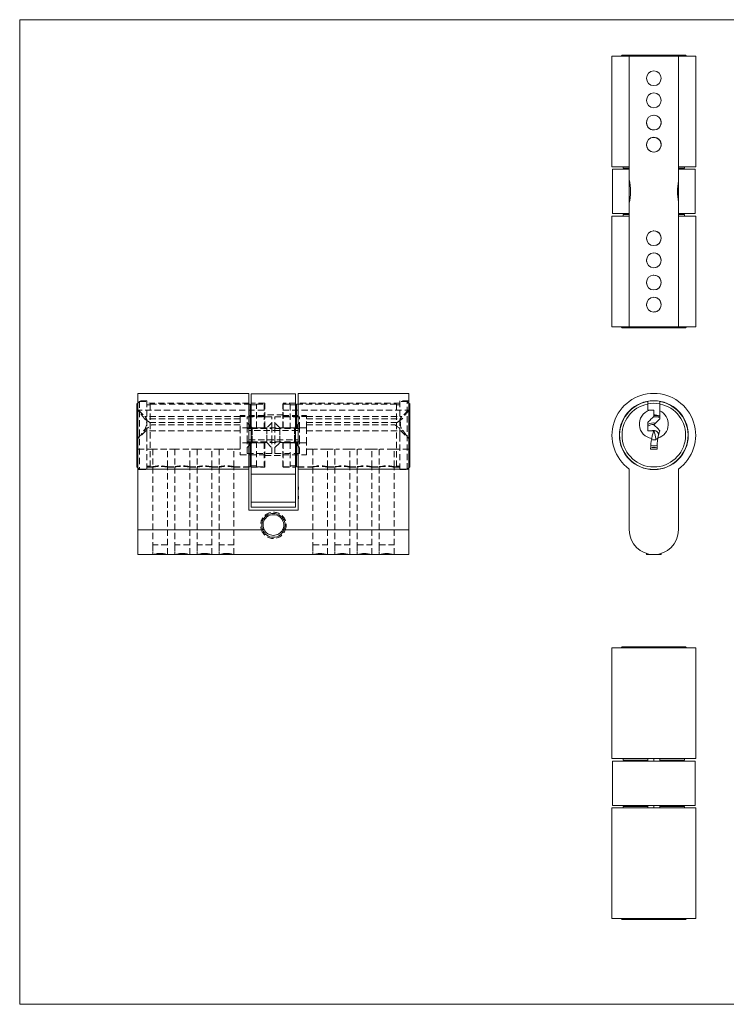
# Model space of a CAD drawing. Units: millimetres. Extents: x 5 to 292, y 5 to 205.
# Drawn here: x 5 to 148, y 5 to 205 of the extents above; entities that cross this region are included whole.
import ezdxf

# ---------------------------------------------------------------- set-up
doc = ezdxf.new("R2010")
doc.units = ezdxf.units.MM
doc.linetypes.add('HIDDEN', pattern=[1.905, 1.27, -0.635])

msp = doc.modelspace()

# ---------------------------------------------------------------- linework, layer by layer
at = {"color": 7, "linetype": 'Continuous', "lineweight": 0}
for p, q in [((292, 205), (5, 205)), ((5, 205), (5, 5)), ((5, 5), (292, 5))]:
    msp.add_line(p, q, dxfattribs=at)
at = {"color": 7, "linetype": 'Continuous', "lineweight": 15}
for p, q in [((125.28, 197.61), (125.28, 175.11)), ((125.28, 197.61), (128.78, 197.61)), ((127.33, 197.81), (127.13, 197.61)), ((127.33, 197.81), (140.23, 197.81)), ((128.78, 197.61), (138.78, 197.61)), ((128.78, 197.61), (128.78, 172.51)), ((138.78, 197.61), (138.78, 172.26)), ((138.78, 197.61), (142.28, 197.61)), ((140.43, 197.61), (140.23, 197.81)), ((142.28, 175.11), (142.28, 197.61)), ((128.78, 175.11), (125.28, 175.11)), ((125.4, 174.61), (125.4, 165.61)), ((125.4, 174.61), (128.78, 174.61)), ((127.56, 175.11), (127.56, 174.81)), ((127.56, 174.81), (128.78, 174.81)), ((127.71, 174.61), (127.71, 174.81)), ((142.28, 175.11), (138.78, 175.11)), ((138.78, 174.81), (139.99, 174.81)), ((138.78, 174.61), (142.16, 174.61)), ((139.84, 174.81), (139.84, 174.61)), ((139.99, 174.81), (139.99, 175.11)), ((142.16, 165.61), (142.16, 174.61)), ((128.78, 167.71), (128.78, 172.51)), ((138.78, 172.26), (138.78, 167.96)), ((128.78, 167.71), (128.78, 142.61)), ((138.78, 167.96), (138.78, 142.61)), ((125.28, 165.11), (125.28, 142.61)), ((125.28, 165.11), (128.78, 165.11)), ((125.4, 165.61), (128.78, 165.61)), ((127.56, 165.41), (127.56, 165.11)), ((128.78, 165.41), (127.56, 165.41)), ((127.71, 165.41), (127.71, 165.61)), ((138.78, 165.61), (142.16, 165.61)), ((139.99, 165.41), (138.78, 165.41)), ((138.78, 165.11), (142.28, 165.11)), ((139.84, 165.61), (139.84, 165.41)), ((139.99, 165.11), (139.99, 165.41)), ((142.28, 142.61), (142.28, 165.11)), ((133.78, 162.11), (133.64, 162.09)), ((133.78, 157.61), (133.64, 157.59)), ((133.78, 153.11), (133.64, 153.09)), ((133.78, 148.61), (133.64, 148.59)), ((125.28, 142.61), (128.78, 142.61)), ((127.13, 142.61), (127.33, 142.41)), ((140.23, 142.41), (127.33, 142.41)), ((128.78, 142.61), (138.78, 142.61)), ((138.78, 142.61), (142.28, 142.61)), ((140.23, 142.41), (140.43, 142.61)), ((51.52, 129.1), (29.02, 129.1)), ((29.02, 113.73), (29.02, 129.1)), ((51.52, 129.1), (51.52, 113.73)), ((61.02, 128.98), (52.02, 128.98)), ((52.02, 112.67), (52.02, 128.98)), ((61.02, 112.67), (61.02, 128.98)), ((84.02, 129.1), (61.52, 129.1)), ((61.52, 113.73), (61.52, 129.1)), ((84.02, 113.73), (84.02, 129.1)), ((28.82, 126.94), (29.02, 127.14)), ((28.82, 114.15), (28.82, 126.94)), ((51.52, 126.89), (51.82, 126.89)), ((51.82, 122.12), (51.82, 126.89)), ((52.02, 126.74), (51.82, 126.74)), ((61.02, 126.74), (61.22, 126.74)), ((61.22, 126.89), (61.22, 122.12)), ((61.52, 126.89), (61.22, 126.89)), ((84.02, 127.14), (84.22, 126.94)), ((84.22, 126.94), (84.22, 114.15)), ((132.58, 127.45), (132.58, 126.94)), ((132.58, 126.94), (132.58, 125.66)), ((134.98, 126.94), (134.98, 127.45)), ((134.98, 126.94), (134.98, 125.55)), ((132.58, 125.66), (132.88, 125.66)), ((132.88, 125.66), (133.78, 125.66)), ((133.78, 125.66), (133.78, 124.41)), ((133.84, 124.35), (133.78, 124.41)), ((134.98, 125.55), (134.98, 123.92)), ((51.82, 122.12), (51.52, 122.12)), ((51.82, 122.12), (52.02, 122.12)), ((61.02, 122.12), (61.22, 122.12)), ((61.52, 122.12), (61.22, 122.12)), ((132.58, 121.52), (132.58, 123.21)), ((51.52, 121.95), (52.02, 121.95)), ((61.02, 121.95), (61.52, 121.95)), ((133.78, 121.52), (132.58, 121.52)), ((134.12, 121.52), (133.78, 121.52)), ((51.52, 119.25), (52.02, 119.25)), ((51.82, 119.08), (51.52, 119.08)), ((51.82, 114.2), (51.82, 119.08)), ((51.82, 119.08), (52.02, 119.08)), ((61.02, 119.25), (61.52, 119.25)), ((61.02, 119.08), (61.22, 119.08)), ((61.22, 119.08), (61.22, 114.2)), ((61.52, 119.08), (61.22, 119.08)), ((133.13, 117.79), (134.43, 117.79)), ((28.82, 114.15), (29.02, 113.95)), ((51.52, 114.2), (51.82, 114.2)), ((51.82, 114.35), (52.02, 114.35)), ((61.02, 114.35), (61.22, 114.35)), ((61.22, 114.2), (61.52, 114.2)), ((84.02, 113.95), (84.22, 114.15)), ((29.02, 113.73), (51.52, 113.73)), ((29.02, 101.35), (29.02, 113.73)), ((51.52, 113.73), (51.52, 105.35)), ((52.02, 112.67), (61.02, 112.67)), ((52.02, 106.98), (52.02, 112.67)), ((61.02, 106.98), (61.02, 112.67)), ((61.52, 113.73), (84.02, 113.73)), ((61.52, 105.35), (61.52, 113.73)), ((84.02, 101.35), (84.02, 113.73)), ((128.78, 113.73), (128.78, 101.35)), ((138.78, 101.35), (138.78, 113.73)), ((52.02, 106.98), (61.02, 106.98)), ((52.02, 105.98), (52.02, 106.98)), ((61.02, 106.98), (61.02, 105.98)), ((51.52, 105.35), (61.52, 105.35)), ((61.02, 105.98), (52.02, 105.98)), ((29.02, 101.35), (54.37, 101.35)), ((29.02, 96.35), (29.02, 101.35)), ((54.37, 101.35), (54.62, 101.47)), ((58.42, 101.47), (58.67, 101.35)), ((58.67, 101.35), (84.02, 101.35)), ((84.02, 96.35), (84.02, 101.35)), ((29.02, 96.35), (32.02, 96.35)), ((35.02, 96.35), (32.02, 96.35)), ((35.02, 96.35), (36.52, 96.35)), ((39.52, 96.35), (36.52, 96.35)), ((39.52, 96.35), (41.02, 96.35)), ((44.02, 96.35), (41.02, 96.35)), ((44.02, 96.35), (45.52, 96.35)), ((48.52, 96.35), (45.52, 96.35)), ((48.52, 96.35), (64.52, 96.35)), ((64.52, 96.35), (67.52, 96.35)), ((67.52, 96.35), (69.02, 96.35)), ((69.02, 96.35), (72.02, 96.35)), ((72.02, 96.35), (73.52, 96.35)), ((73.52, 96.35), (76.52, 96.35)), ((76.52, 96.35), (78.02, 96.35)), ((78.02, 96.35), (81.02, 96.35)), ((81.02, 96.35), (84.02, 96.35)), ((132.28, 96.58), (132.28, 96.35)), ((135.28, 96.35), (132.28, 96.35)), ((135.28, 96.35), (135.28, 96.58)), ((125.28, 77.4), (125.28, 54.9)), ((142.28, 77.4), (125.28, 77.4)), ((127.33, 77.6), (127.13, 77.4)), ((127.33, 77.6), (132.58, 77.6)), ((132.58, 77.6), (132.58, 77.4)), ((132.94, 77.6), (132.58, 77.6)), ((132.94, 77.6), (132.94, 77.4)), ((133.13, 77.6), (132.94, 77.6)), ((133.13, 77.4), (133.13, 77.6)), ((134.2, 77.6), (133.13, 77.6)), ((134.2, 77.4), (134.2, 77.6)), ((134.67, 77.6), (134.2, 77.6)), ((134.67, 77.6), (134.67, 77.4)), ((134.98, 77.6), (134.67, 77.6)), ((134.98, 77.6), (140.23, 77.6)), ((134.98, 77.4), (134.98, 77.6)), ((140.43, 77.4), (140.23, 77.6)), ((142.28, 54.9), (142.28, 77.4)), ((142.28, 54.9), (125.28, 54.9)), ((125.4, 54.4), (125.4, 45.4)), ((142.16, 54.4), (125.4, 54.4)), ((127.56, 54.6), (127.56, 54.9)), ((127.56, 54.6), (132.58, 54.6)), ((127.71, 54.6), (127.71, 54.4)), ((132.58, 54.9), (132.58, 54.6)), ((132.58, 54.4), (132.58, 54.6)), ((133.78, 54.4), (133.78, 54.9)), ((134.98, 54.9), (134.98, 54.6)), ((134.98, 54.6), (139.99, 54.6)), ((134.98, 54.4), (134.98, 54.6)), ((139.84, 54.4), (139.84, 54.6)), ((139.99, 54.9), (139.99, 54.6)), ((142.16, 45.4), (142.16, 54.4)), ((125.28, 44.9), (125.28, 22.4)), ((125.28, 44.9), (142.28, 44.9)), ((142.16, 45.4), (125.4, 45.4)), ((127.56, 44.9), (127.56, 45.2)), ((132.58, 45.2), (127.56, 45.2)), ((127.71, 45.4), (127.71, 45.2)), ((132.58, 45.4), (132.58, 45.2)), ((132.58, 44.9), (132.58, 45.2)), ((133.78, 45.4), (133.78, 44.9)), ((134.98, 45.4), (134.98, 45.2)), ((139.99, 45.2), (134.98, 45.2)), ((134.98, 44.9), (134.98, 45.2)), ((139.84, 45.2), (139.84, 45.4)), ((139.99, 45.2), (139.99, 44.9)), ((142.28, 22.4), (142.28, 44.9)), ((142.28, 22.4), (125.28, 22.4)), ((127.13, 22.4), (127.33, 22.2)), ((132.58, 22.2), (127.33, 22.2)), ((132.58, 22.4), (132.58, 22.2)), ((132.58, 22.2), (132.88, 22.2)), ((132.88, 22.2), (132.88, 22.4)), ((132.88, 22.2), (133.35, 22.2)), ((133.35, 22.4), (133.35, 22.2)), ((133.35, 22.2), (134.43, 22.2)), ((134.43, 22.4), (134.43, 22.2)), ((134.43, 22.2), (134.61, 22.2)), ((134.61, 22.2), (134.61, 22.4)), ((134.61, 22.2), (134.98, 22.2)), ((134.98, 22.2), (134.98, 22.4)), ((140.23, 22.2), (134.98, 22.2)), ((140.23, 22.2), (140.43, 22.4))]:
    msp.add_line(p, q, dxfattribs=at)
at = {"color": 7, "linetype": 'HIDDEN', "lineweight": 0}
for p, q in [((30.82, 127.6), (29.02, 127.6)), ((29.02, 127.14), (29.32, 127.45)), ((29.32, 127.45), (29.32, 113.65)), ((29.32, 127.45), (30.82, 127.45)), ((30.82, 120.6), (30.82, 127.6)), ((51.52, 127.1), (30.82, 127.1)), ((30.82, 126.79), (31.52, 126.79)), ((31.52, 126.89), (51.52, 126.89)), ((31.52, 114.2), (31.52, 126.89)), ((54.77, 127.1), (52.02, 127.1)), ((53.12, 126.74), (52.02, 126.74)), ((53.12, 122.12), (53.12, 126.89)), ((53.12, 126.89), (54.62, 126.89)), ((54.62, 126.89), (54.62, 122.12)), ((54.77, 122.1), (54.77, 127.1)), ((58.42, 122.12), (58.42, 126.89)), ((59.92, 126.89), (58.42, 126.89)), ((58.52, 127.1), (58.52, 122.1)), ((61.02, 127.1), (58.52, 127.1)), ((59.92, 126.89), (59.92, 122.12)), ((59.92, 126.74), (61.02, 126.74)), ((82.22, 127.1), (61.52, 127.1)), ((81.52, 126.89), (61.52, 126.89)), ((81.52, 126.89), (81.52, 114.2)), ((82.22, 126.79), (81.52, 126.79)), ((82.22, 120.6), (82.22, 127.6)), ((84.02, 127.6), (82.22, 127.6)), ((83.72, 127.45), (82.22, 127.45)), ((83.72, 113.65), (83.72, 127.45)), ((83.72, 127.45), (84.02, 127.14)), ((28.82, 125.66), (29.02, 125.66)), ((28.82, 125.55), (29.02, 125.55)), ((29.02, 125.66), (29.16, 125.66)), ((29.16, 125.66), (30.41, 124.41)), ((54.62, 125.66), (29.16, 125.66)), ((49.79, 124.41), (30.41, 124.41)), ((54.62, 124.58), (49.79, 124.58)), ((49.79, 124.41), (49.79, 124.58)), ((49.79, 124.39), (49.79, 124.41)), ((49.79, 124.39), (49.79, 122.12)), ((54.62, 124.39), (49.79, 124.39)), ((51.2, 121.95), (51.2, 124.35)), ((56.2, 124.35), (51.2, 124.35)), ((58.52, 124.73), (54.77, 124.73)), ((56.2, 121.95), (56.2, 124.35)), ((56.84, 121.95), (56.84, 124.35)), ((61.84, 124.35), (56.84, 124.35)), ((58.42, 125.66), (84.22, 125.66)), ((58.42, 124.58), (63.25, 124.58)), ((58.42, 124.39), (63.25, 124.39)), ((61.84, 121.95), (61.84, 124.35)), ((63.25, 122.12), (63.25, 124.58)), ((63.25, 124.41), (82.63, 124.41)), ((83.88, 125.66), (82.63, 124.41)), ((84.22, 125.55), (84.02, 125.55)), ((49.79, 123.92), (30.37, 123.92)), ((49.79, 123.21), (30.72, 123.21)), ((49.79, 122.72), (31.83, 122.72)), ((51.52, 122.12), (49.79, 122.12)), ((49.79, 119.08), (49.79, 122.12)), ((52.2, 122.1), (51.2, 123.1)), ((51.53, 122.78), (51.52, 122.78)), ((51.53, 120.6), (51.53, 122.78)), ((52.02, 122.12), (53.12, 122.12)), ((52.02, 122.1), (61.02, 122.1)), ((52.2, 120.6), (52.2, 122.1)), ((54.62, 122.12), (53.12, 122.12)), ((56.2, 123.1), (55.2, 122.1)), ((55.2, 122.1), (55.2, 120.6)), ((57.84, 122.1), (56.84, 123.1)), ((57.84, 120.6), (57.84, 122.1)), ((59.92, 122.12), (58.42, 122.12)), ((59.92, 122.12), (61.02, 122.12)), ((61.84, 123.1), (60.84, 122.1)), ((60.84, 122.1), (60.84, 120.6)), ((61.52, 120.6), (61.52, 122.78)), ((61.52, 122.78), (61.52, 122.78)), ((63.25, 122.12), (61.52, 122.12)), ((63.25, 123.92), (82.67, 123.92)), ((63.25, 123.21), (82.32, 123.21)), ((63.25, 122.72), (81.21, 122.72)), ((63.25, 122.12), (63.25, 119.08)), ((28.82, 120.02), (29.02, 120.02)), ((49.79, 121.52), (30.17, 121.52)), ((30.82, 113.6), (30.82, 120.6)), ((51.2, 119.25), (51.2, 121.95)), ((51.2, 121.95), (51.52, 121.95)), ((61.52, 121.58), (51.52, 121.58)), ((51.53, 118.43), (51.53, 120.6)), ((52.02, 121.95), (56.2, 121.95)), ((52.2, 119.1), (52.2, 120.6)), ((55.2, 120.6), (55.2, 119.1)), ((56.2, 119.25), (56.2, 121.95)), ((56.84, 119.25), (56.84, 121.95)), ((56.84, 121.95), (61.02, 121.95)), ((57.84, 119.1), (57.84, 120.6)), ((60.84, 120.6), (60.84, 119.1)), ((61.52, 121.95), (61.84, 121.95)), ((61.52, 118.43), (61.52, 120.6)), ((61.84, 119.25), (61.84, 121.95)), ((63.25, 121.52), (82.87, 121.52)), ((82.22, 113.6), (82.22, 120.6)), ((84.22, 120.02), (84.02, 120.02)), ((29.02, 119.93), (28.82, 119.93)), ((51.52, 119.08), (49.79, 119.08)), ((49.79, 119.08), (49.79, 116.63)), ((51.2, 119.25), (51.52, 119.25)), ((51.2, 116.86), (51.2, 119.25)), ((51.2, 118.1), (52.2, 119.1)), ((51.52, 119.63), (61.52, 119.63)), ((51.52, 118.43), (51.53, 118.43)), ((52.02, 119.25), (56.2, 119.25)), ((52.02, 119.1), (61.02, 119.1)), ((52.02, 119.08), (53.12, 119.08)), ((54.62, 119.08), (53.12, 119.08)), ((53.12, 114.2), (53.12, 119.08)), ((54.62, 119.08), (54.62, 114.2)), ((54.77, 114.1), (54.77, 119.1)), ((55.2, 119.1), (56.2, 118.1)), ((56.2, 116.86), (56.2, 119.25)), ((56.84, 119.25), (61.02, 119.25)), ((56.84, 116.86), (56.84, 119.25)), ((56.84, 118.1), (57.84, 119.1)), ((59.92, 119.08), (58.42, 119.08)), ((58.42, 114.2), (58.42, 119.08)), ((58.52, 119.1), (58.52, 114.1)), ((59.92, 119.08), (59.92, 114.2)), ((59.92, 119.08), (61.02, 119.08)), ((60.84, 119.1), (61.84, 118.1)), ((61.52, 119.25), (61.84, 119.25)), ((63.25, 119.08), (61.52, 119.08)), ((61.52, 118.43), (61.52, 118.43)), ((61.84, 116.86), (61.84, 119.25)), ((63.25, 116.63), (63.25, 119.08)), ((84.02, 119.93), (84.22, 119.93)), ((32.17, 117.79), (28.82, 117.79)), ((32.02, 117.79), (32.02, 114.2)), ((34.87, 117.79), (32.17, 117.79)), ((36.67, 117.79), (34.87, 117.79)), ((35.02, 114.2), (35.02, 117.79)), ((36.52, 117.79), (36.52, 114.2)), ((39.37, 117.79), (36.67, 117.79)), ((41.17, 117.79), (39.37, 117.79)), ((39.52, 114.2), (39.52, 117.79)), ((41.02, 117.79), (41.02, 114.2)), ((43.87, 117.79), (41.17, 117.79)), ((45.67, 117.79), (43.87, 117.79)), ((44.02, 114.2), (44.02, 117.79)), ((45.52, 117.79), (45.52, 114.2)), ((48.37, 117.79), (45.67, 117.79)), ((49.79, 117.79), (48.37, 117.79)), ((48.52, 114.2), (48.52, 117.79)), ((49.79, 116.63), (54.62, 116.63)), ((51.2, 116.86), (56.2, 116.86)), ((54.77, 116.48), (58.52, 116.48)), ((56.84, 116.86), (61.84, 116.86)), ((58.42, 116.63), (63.25, 116.63)), ((63.25, 117.79), (64.67, 117.79)), ((64.52, 117.79), (64.52, 114.2)), ((67.37, 117.79), (64.67, 117.79)), ((67.37, 117.79), (69.17, 117.79)), ((67.52, 114.2), (67.52, 117.79)), ((69.02, 117.79), (69.02, 114.2)), ((71.87, 117.79), (69.17, 117.79)), ((71.87, 117.79), (73.67, 117.79)), ((72.02, 114.2), (72.02, 117.79)), ((73.52, 117.79), (73.52, 114.2)), ((76.37, 117.79), (73.67, 117.79)), ((76.37, 117.79), (78.17, 117.79)), ((76.52, 114.2), (76.52, 117.79)), ((78.02, 117.79), (78.02, 114.2)), ((80.87, 117.79), (78.17, 117.79)), ((80.87, 117.79), (84.22, 117.79)), ((81.02, 114.2), (81.02, 117.79)), ((30.82, 114.3), (31.52, 114.3)), ((30.82, 114.1), (32.02, 114.1)), ((31.52, 114.2), (32.04, 114.2)), ((32.02, 114.1), (32.02, 96.35)), ((35, 114.1), (36.52, 114.1)), ((35.02, 114.2), (36.54, 114.2)), ((35.02, 96.35), (35.02, 114.11)), ((36.52, 114.1), (36.52, 96.35)), ((39.5, 114.1), (41.02, 114.1)), ((39.52, 114.2), (41.04, 114.2)), ((39.52, 96.35), (39.52, 114.11)), ((41.02, 114.1), (41.02, 96.35)), ((44, 114.1), (45.52, 114.1)), ((44.02, 114.2), (45.54, 114.2)), ((44.02, 96.35), (44.02, 114.11)), ((45.52, 114.1), (45.52, 96.35)), ((48.5, 114.1), (51.52, 114.1)), ((48.52, 114.2), (51.52, 114.2)), ((48.52, 96.35), (48.52, 114.11)), ((52.02, 114.35), (53.12, 114.35)), ((52.02, 114.1), (54.77, 114.1)), ((53.12, 114.2), (54.62, 114.2)), ((58.42, 114.2), (59.92, 114.2)), ((58.52, 114.1), (61.02, 114.1)), ((59.92, 114.35), (61.02, 114.35)), ((61.52, 114.2), (64.52, 114.2)), ((61.52, 114.1), (64.52, 114.1)), ((64.52, 114.1), (64.52, 96.35)), ((67.5, 114.2), (69.02, 114.2)), ((67.5, 114.1), (69.02, 114.1)), ((67.52, 96.35), (67.52, 114.11)), ((69.02, 114.1), (69.02, 96.35)), ((72, 114.2), (73.52, 114.2)), ((72, 114.1), (73.52, 114.1)), ((72.02, 96.35), (72.02, 114.11)), ((73.52, 114.1), (73.52, 96.35)), ((76.5, 114.2), (78.02, 114.2)), ((76.5, 114.1), (78.02, 114.1)), ((76.52, 96.35), (76.52, 114.11)), ((78.02, 114.1), (78.02, 96.35)), ((81, 114.2), (81.52, 114.2)), ((81, 114.1), (82.22, 114.1)), ((81.02, 96.35), (81.02, 114.11)), ((81.52, 114.3), (82.22, 114.3)), ((29.02, 113.95), (29.32, 113.65)), ((29.02, 113.6), (30.82, 113.6)), ((29.32, 113.65), (30.82, 113.65)), ((82.22, 113.65), (83.72, 113.65)), ((82.22, 113.6), (84.02, 113.6)), ((83.72, 113.65), (84.02, 113.95)), ((61.62, 110.08), (61.52, 110.08)), ((61.62, 110.07), (61.52, 110.07)), ((61.62, 110.02), (61.52, 110.02)), ((61.62, 110.08), (61.62, 109.96)), ((61.62, 109.94), (61.52, 109.94)), ((61.62, 109.93), (61.52, 109.93)), ((61.62, 109.92), (61.52, 109.92)), ((61.62, 109.89), (61.52, 109.89)), ((61.62, 109.86), (61.52, 109.86)), ((61.62, 109.86), (61.52, 109.86)), ((61.62, 109.86), (61.52, 109.86)), ((61.62, 109.86), (61.52, 109.86)), ((61.62, 109.86), (61.52, 109.86)), ((61.62, 109.85), (61.52, 109.85)), ((61.62, 109.85), (61.52, 109.85)), ((61.62, 109.85), (61.52, 109.85)), ((61.62, 109.84), (61.52, 109.84)), ((61.62, 109.81), (61.52, 109.81)), ((61.62, 109.8), (61.52, 109.8)), ((61.62, 109.79), (61.52, 109.79)), ((61.62, 109.77), (61.52, 109.77)), ((61.62, 109.75), (61.52, 109.75)), ((61.62, 109.75), (61.52, 109.75)), ((61.62, 109.74), (61.52, 109.74)), ((61.62, 109.74), (61.52, 109.74)), ((61.62, 109.74), (61.52, 109.74)), ((61.62, 109.74), (61.52, 109.74)), ((61.62, 109.73), (61.52, 109.73)), ((61.62, 109.73), (61.52, 109.73)), ((61.62, 109.72), (61.52, 109.72)), ((61.62, 109.72), (61.52, 109.72)), ((61.62, 109.7), (61.52, 109.7)), ((61.62, 109.69), (61.52, 109.69)), ((61.62, 109.68), (61.52, 109.68)), ((61.62, 109.66), (61.52, 109.66)), ((61.62, 109.64), (61.52, 109.64)), ((61.62, 109.61), (61.52, 109.61)), ((61.62, 109.58), (61.52, 109.58)), ((61.62, 109.54), (61.52, 109.54)), ((61.62, 109.53), (61.52, 109.53)), ((61.62, 108.2), (61.52, 108.2)), ((61.62, 108.19), (61.52, 108.19)), ((61.62, 108.15), (61.52, 108.15)), ((61.62, 108.13), (61.52, 108.13)), ((61.62, 108.07), (61.52, 108.07)), ((61.62, 108.07), (61.52, 108.07)), ((61.62, 108.07), (61.52, 108.07)), ((61.62, 108.07), (61.52, 108.07)), ((61.62, 108.04), (61.52, 108.04)), ((61.62, 108.04), (61.52, 108.04)), ((61.62, 108.04), (61.52, 108.04)), ((61.62, 108.01), (61.52, 108.01)), ((61.62, 109.94), (61.62, 109.74)), ((61.62, 109.74), (61.62, 109.54)), ((61.62, 108.19), (61.62, 108.13)), ((61.62, 108.13), (61.62, 108.01)), ((61.62, 108.01), (61.62, 107.83)), ((61.02, 106.98), (52.02, 106.98)), ((61.62, 108), (61.52, 108)), ((61.62, 107.98), (61.52, 107.98)), ((61.62, 107.95), (61.52, 107.95)), ((61.62, 107.95), (61.52, 107.95)), ((61.62, 107.94), (61.52, 107.94)), ((61.62, 107.92), (61.52, 107.92)), ((61.62, 107.89), (61.52, 107.89)), ((61.62, 107.89), (61.52, 107.89)), ((61.62, 107.88), (61.52, 107.88)), ((61.62, 107.88), (61.52, 107.88)), ((61.62, 107.84), (61.52, 107.84)), ((61.62, 107.83), (61.52, 107.83)), ((61.62, 107.83), (61.52, 107.83)), ((61.62, 107.81), (61.52, 107.81)), ((61.62, 107.81), (61.52, 107.81)), ((61.62, 107.81), (61.52, 107.81)), ((61.62, 107.81), (61.52, 107.81)), ((61.62, 107.8), (61.52, 107.8)), ((61.62, 107.7), (61.52, 107.7)), ((61.62, 107.7), (61.52, 107.7)), ((61.62, 107.67), (61.52, 107.67)), ((61.62, 107.65), (61.52, 107.65)), ((61.62, 107.92), (61.62, 108)), ((61.62, 107.83), (61.62, 107.65)), ((29.02, 101.35), (54.12, 101.35)), ((54.12, 101.35), (54.58, 101.55)), ((54.67, 101.36), (54.58, 101.55)), ((58.46, 101.55), (58.37, 101.36)), ((58.46, 101.55), (58.92, 101.35)), ((58.92, 101.35), (84.02, 101.35)), ((35.02, 98.35), (32.02, 98.35)), ((32.02, 98.35), (32.02, 96.35)), ((35.02, 96.35), (35.02, 98.35)), ((39.52, 98.35), (36.52, 98.35)), ((36.52, 98.35), (36.52, 96.35)), ((39.52, 96.35), (39.52, 98.35)), ((44.02, 98.35), (41.02, 98.35)), ((41.02, 98.35), (41.02, 96.35)), ((44.02, 96.35), (44.02, 98.35)), ((48.52, 98.35), (45.52, 98.35)), ((45.52, 98.35), (45.52, 96.35)), ((48.52, 96.35), (48.52, 98.35)), ((64.52, 98.35), (67.52, 98.35)), ((64.52, 98.35), (64.52, 96.35)), ((67.52, 96.35), (67.52, 98.35)), ((69.02, 98.35), (72.02, 98.35)), ((69.02, 98.35), (69.02, 96.35)), ((72.02, 96.35), (72.02, 98.35)), ((73.52, 98.35), (76.52, 98.35)), ((73.52, 98.35), (73.52, 96.35)), ((76.52, 96.35), (76.52, 98.35)), ((78.02, 98.35), (81.02, 98.35)), ((78.02, 98.35), (78.02, 96.35)), ((81.02, 96.35), (81.02, 98.35))]:
    msp.add_line(p, q, dxfattribs=at)
at = {"color": 7, "linetype": 'Continuous', "lineweight": 15, "flags": 128}
for points in [[(132.31, 160.77), (132.28, 160.47), (132.34, 160.24)], [(132.31, 156.27), (132.28, 155.97), (132.34, 155.74)], [(132.31, 151.77), (132.28, 151.47), (132.34, 151.24)], [(132.31, 147.27), (132.28, 146.97), (132.34, 146.74)], [(133.78, 124.41), (133.5, 124.14), (133.2, 123.83), (133.05, 123.68), (132.89, 123.52), (132.73, 123.37), (132.58, 123.21)], [(134.98, 123.92), (134.03, 122.97), (133.97, 122.91), (133.92, 122.86), (133.87, 122.81), (133.84, 122.78), (133.81, 122.75), (133.78, 122.72)], [(133.78, 122.72), (133.92, 122.57), (134.5, 122), (134.98, 121.52)], [(133.78, 121.52), (133.46, 120.44), (133.35, 119.93)], [(32.02, 96.35), (32.1, 96.38), (32.33, 96.44), (32.7, 96.51), (32.92, 96.55), (33.16, 96.57), (33.66, 96.58), (34.13, 96.55), (34.53, 96.48), (34.84, 96.4), (34.94, 96.38), (35, 96.36), (35, 96.36)], [(36.52, 96.35), (36.6, 96.38), (36.83, 96.44), (37.2, 96.51), (37.42, 96.55), (37.66, 96.57), (38.16, 96.58), (38.63, 96.55), (39.03, 96.48), (39.34, 96.4), (39.44, 96.38), (39.5, 96.36), (39.5, 96.36)], [(41.02, 96.35), (41.1, 96.38), (41.33, 96.44), (41.7, 96.51), (41.92, 96.55), (42.16, 96.57), (42.66, 96.58), (43.13, 96.55), (43.53, 96.48), (43.84, 96.4), (43.94, 96.38), (44, 96.36), (44, 96.36)], [(45.52, 96.35), (45.6, 96.38), (45.83, 96.44), (46.2, 96.51), (46.42, 96.55), (46.66, 96.57), (47.16, 96.58), (47.63, 96.55), (48.03, 96.48), (48.34, 96.4), (48.44, 96.38), (48.5, 96.36), (48.5, 96.36)]]:
    msp.add_lwpolyline(points, dxfattribs=at)
at = {"color": 7, "linetype": 'HIDDEN', "lineweight": 0, "flags": 128}
for points in [[(30.41, 124.41), (30.66, 124.14), (30.82, 123.85)], [(82.63, 124.41), (82.39, 124.14), (82.22, 123.85)], [(30.37, 123.92), (31.69, 122.97), (31.77, 122.91), (31.82, 122.86), (31.87, 122.81), (31.87, 122.78), (31.86, 122.75), (31.83, 122.72)], [(30.82, 123.41), (30.8, 123.37), (30.72, 123.21)], [(82.67, 123.92), (81.35, 122.97), (81.27, 122.91), (81.22, 122.86), (81.17, 122.81), (81.17, 122.78), (81.18, 122.75), (81.21, 122.72)], [(82.22, 123.41), (82.24, 123.37), (82.32, 123.21)], [(30.63, 121.52), (29.54, 120.44), (29.02, 119.93)], [(82.41, 121.52), (83.5, 120.44), (84.02, 119.93)], [(32.06, 114.21), (32.03, 114.21), (32.05, 114.21), (32.23, 114.25), (32.54, 114.31), (32.98, 114.36), (33.22, 114.37), (33.47, 114.38), (33.96, 114.37), (34.4, 114.32), (34.75, 114.26), (34.88, 114.24), (34.97, 114.22), (35.02, 114.2), (35.02, 114.2)], [(39.49, 114.11), (39.51, 114.11), (39.49, 114.11), (39.31, 114.15), (39, 114.2), (38.56, 114.26), (38.32, 114.27), (38.07, 114.28), (37.58, 114.26), (37.14, 114.22), (36.79, 114.16), (36.66, 114.14), (36.57, 114.12), (36.52, 114.1), (36.52, 114.1)], [(41.2, 114.24), (41.18, 114.24), (41.09, 114.22), (41.03, 114.21), (41.05, 114.21), (41.23, 114.25), (41.54, 114.31), (41.98, 114.36), (42.22, 114.37), (42.47, 114.38), (42.96, 114.37), (43.4, 114.32), (43.75, 114.26), (43.88, 114.24), (43.97, 114.22), (44.02, 114.2), (44.02, 114.2)], [(64.52, 114.2), (64.6, 114.22), (64.84, 114.27), (65.21, 114.33), (65.43, 114.35), (65.68, 114.37), (66.18, 114.38), (66.65, 114.35), (67.05, 114.3), (67.36, 114.24), (67.45, 114.22), (67.51, 114.21), (67.49, 114.21), (67.49, 114.21)], [(64.52, 114.1), (64.6, 114.12), (64.84, 114.17), (65.21, 114.23), (65.43, 114.25), (65.68, 114.27), (66.18, 114.28), (66.65, 114.25), (67.06, 114.19), (67.36, 114.14), (67.45, 114.12), (67.51, 114.11), (67.5, 114.11)], [(69.02, 114.2), (69.1, 114.22), (69.34, 114.27), (69.71, 114.33), (69.93, 114.35), (70.18, 114.37), (70.68, 114.38), (71.15, 114.35), (71.55, 114.3), (71.86, 114.24), (71.95, 114.22), (72.01, 114.21), (71.99, 114.21), (71.84, 114.24)], [(69.02, 114.1), (69.1, 114.12), (69.34, 114.17), (69.71, 114.23), (69.93, 114.25), (70.18, 114.27), (70.68, 114.28), (71.15, 114.25), (71.56, 114.19), (71.86, 114.14), (71.95, 114.12), (72.01, 114.11), (72, 114.11)], [(73.52, 114.2), (73.6, 114.22), (73.84, 114.27), (74.21, 114.33), (74.43, 114.35), (74.68, 114.37), (75.18, 114.38), (75.65, 114.35), (76.05, 114.3), (76.36, 114.24), (76.45, 114.22), (76.51, 114.21), (76.49, 114.21), (76.49, 114.21)], [(73.52, 114.1), (73.6, 114.12), (73.84, 114.17), (74.21, 114.23), (74.43, 114.25), (74.68, 114.27), (75.18, 114.28), (75.65, 114.25), (76.06, 114.19), (76.36, 114.14), (76.45, 114.12), (76.51, 114.11), (76.5, 114.11)], [(78.02, 114.2), (78.1, 114.22), (78.34, 114.27), (78.71, 114.33), (78.93, 114.35), (79.18, 114.37), (79.68, 114.38), (80.15, 114.35), (80.55, 114.3), (80.86, 114.24), (80.95, 114.22), (81.01, 114.21), (80.99, 114.21), (80.99, 114.21)], [(78.02, 114.1), (78.1, 114.12), (78.34, 114.17), (78.71, 114.23), (78.93, 114.25), (79.18, 114.27), (79.68, 114.28), (80.15, 114.25), (80.56, 114.19), (80.86, 114.14), (80.95, 114.12), (81.01, 114.11), (81, 114.11)], [(35, 96.36), (35, 96.36), (34.84, 96.4)], [(39.5, 96.36), (39.5, 96.36), (39.34, 96.4)], [(44, 96.36), (44, 96.36), (43.84, 96.4)], [(48.5, 96.36), (48.5, 96.36), (48.34, 96.4)], [(67.34, 96.4), (67.34, 96.4), (67.44, 96.38), (67.5, 96.36), (67.5, 96.36)], [(71.84, 96.4), (71.84, 96.4), (71.94, 96.38), (72, 96.36), (72, 96.36)], [(76.34, 96.4), (76.34, 96.4), (76.44, 96.38), (76.5, 96.36), (76.5, 96.36)], [(80.84, 96.4), (80.84, 96.4), (80.94, 96.38), (81, 96.36), (81, 96.36)]]:
    msp.add_lwpolyline(points, dxfattribs=at)
at = {"color": 7, "linetype": 'Continuous', "lineweight": 15}
for centre, radius in [((133.78, 193.11), 1.5), ((133.78, 193.11), 1.5), ((133.78, 188.61), 1.5), ((133.78, 188.61), 1.5), ((133.78, 184.11), 1.5), ((133.78, 179.61), 1.5), ((133.78, 160.61), 1.5), ((133.78, 156.11), 1.5), ((133.78, 151.61), 1.5), ((133.78, 147.11), 1.5), ((133.78, 120.6), 7)]:
    msp.add_circle(centre, radius, dxfattribs=at)
for centre, radius, start, end in [((133.78, 184.1), 1.5, 161.5701, 103.1876), ((133.78, 179.6), 1.5, 161.5701, 103.1876), ((118.73, 170.11), 10.33, 346.564, 13.436), ((150.39, 170.11), 11.81, 169.5169, 190.4831), ((133.79, 160.62), 1.49, 269.5401, 90.4599), ((133.79, 156.12), 1.49, 269.5401, 90.4599), ((133.79, 151.62), 1.49, 269.5401, 90.4599), ((133.79, 147.12), 1.49, 269.5401, 90.4599), ((133.78, 120.6), 8.5, 306.0319, 233.9681), ((133.78, 120.6), 6.95, 99.9426, 80.0574), ((133.78, 120.6), 6.45, 100.7222, 79.2778), ((133.78, 120.6), 6.5, 79.3613, 100.6387), ((133.78, 122.85), 2.95, 107.7224, 261.7091), ((133.78, 120.6), 3.74, 71.2937, 91.3649), ((133.78, 120.6), 4.13, 73.0407, 90), ((133.78, 120.6), 3.98, 72.4063, 90), ((133.78, 122.85), 2.95, 286.436, 65.9973), ((133.78, 120.6), 2.18, 89.4777, 123.8882), ((133.78, 120.6), 2.5, 81.7034, 118.9718), ((133.78, 120.6), 0.975, 241.7707, 336.0331), ((133.78, 120.6), 0.975, 0, 107.6518), ((122.43, 117.62), 12, 10.2127, 18.9637), ((146.43, 117.92), 12, 169.9158, 180.6179), ((146.41, 117.93), 11.98, 162.5695, 169.921), ((145.13, 117.62), 12, 168.8648, 179.1564), ((133.78, 120.6), 2.5, 255.2197, 285.1241), ((133.78, 120.6), 2.17, 253.5087, 287.7976), ((56.52, 102.35), 2.37, 335.0504, 204.9496), ((56.52, 102.35), 2.1, 335.0504, 204.9496), ((56.52, 102.17), 2.3, 200.894, 339.106), ((56.52, 102.35), 2.1, 204.9496, 335.0504), ((133.78, 101.35), 5, 180, 0), ((66.02, 91.49), 5.09, 73.093, 107.1396), ((70.52, 91.49), 5.09, 73.093, 107.1396), ((75.02, 91.49), 5.09, 73.093, 107.1397), ((79.52, 91.49), 5.09, 73.093, 107.1397)]:
    msp.add_arc(centre, radius, start, end, dxfattribs=at)
at = {"color": 7, "linetype": 'HIDDEN', "lineweight": 0}
for centre, radius, start, end in [((19.51, 116.33), 13.24, 34.9513, 44.1173), ((93.53, 116.33), 13.24, 135.8827, 145.0487), ((28.77, 122.9), 1.97, 315.336, 9.1324), ((7.07, 155.21), 40.85, 304.4343, 307.3068), ((52.2, 122.78), 0.675, 180, 270), ((60.84, 122.78), 0.675, 270, 0), ((105.97, 155.21), 40.85, 232.6932, 235.5657), ((84.27, 122.9), 1.97, 170.8676, 224.664), ((23.43, 125.53), 7.85, 315.3992, 329.2027), ((89.61, 125.53), 7.85, 210.7973, 224.6008), ((52.2, 118.43), 0.675, 90, 180), ((60.84, 118.43), 0.675, 0, 90), ((33.52, 107.7), 6.57, 76.9867, 103.188), ((38.02, 107.9), 6.48, 76.6069, 103.2154), ((42.52, 107.7), 6.57, 76.9867, 103.1879), ((47.02, 107.7), 6.57, 76.9867, 103.1879), ((47.02, 107.9), 6.48, 76.607, 103.2154), ((56.52, 102.35), 2.6, 337.3801, 202.6199), ((56.52, 102.12), 2.52, 197.6119, 342.3881), ((57.23, 101.34), 0.859, 300.5874, 308.5637)]:
    msp.add_arc(centre, radius, start, end, dxfattribs=at)

doc.saveas('drawing.dxf')
